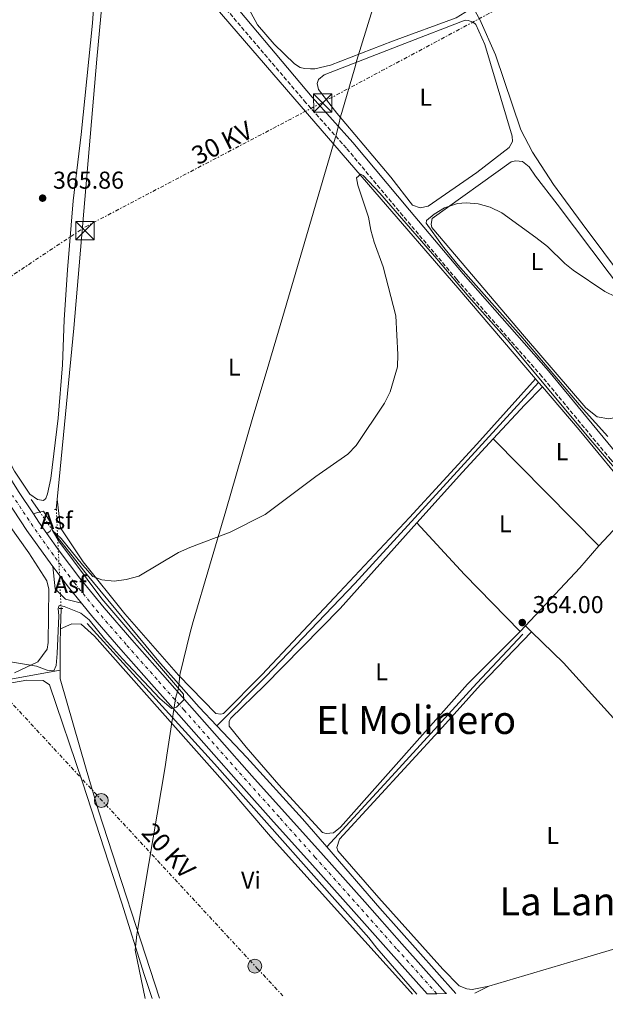
# Model space of a CAD drawing. Units: metres. Extents: x 611303 to 614765, y 4701563 to 4703929.
# Drawn here: x 612561 to 612802, y 4701580 to 4701984 of the extents above; entities that cross this region are included whole.
import ezdxf
from ezdxf.enums import TextEntityAlignment as Align

# ---------------------------------------------------------------- set-up
doc = ezdxf.new("R2010")
doc.units = ezdxf.units.M
doc.header["$MEASUREMENT"] = 0
for name, pattern in [('DGN Style 2', [1.7399219301090239, 1.043953158065414, -0.6959687720436097]), ('DGN Style 3', [2.435890702152634, 1.739921930109024, -0.6959687720436097]), ('DGN Style 4', [2.7856150101045474, 1.391937544087219, -0.6959687720436097, 0.001739921930109024, -0.6959687720436097]), ('DGN Style 5', [1.217945351076317, 0.5219765790327072, -0.6959687720436097]), ('DGN Style 7', [3.4798438602180486, 1.565929737098122, -0.6959687720436097, 0.5219765790327072, -0.6959687720436097])]:
    doc.linetypes.add(name, pattern=pattern)
for name, color, linetype, lineweight in [('Acequia de obra', 4, 'Continuous', 0), ('Acequia sin especificar', 4, 'Continuous', 0), ('Acequia sin especificar no vista', 4, 'DGN Style 5', 0), ('Asfalto', 7, 'Continuous', 0), ('Camino', 7, 'DGN Style 3', 0), ('Carretera', 9, 'Continuous', 0), ('Cota de punto acotado terreno', 7, 'Continuous', 0), ('Curva de nivel intermedia', 30, 'Continuous', 0), ('Eje de carretera', 7, 'DGN Style 4', 0), ('Embalse', 142, 'Continuous', 13), ('Etiqueta de uso rústico', 92, 'Continuous', 0), ('Invernadero', 7, 'Continuous', 0), ('Límite de municipio', 7, 'Continuous', 0), ('Línea blanca (vial)', 7, 'Continuous', 13), ('Línea de asfalto', 7, 'Continuous', 13), ('Línea de cambio de uso (parcela vista)', 92, 'Continuous', 0), ('Línea eléctrica', 6, 'DGN Style 7', 0), ('Margen derecho', 7, 'Continuous', 0), ('Pontón-alcantarilla (pasos de agua)', 1, 'DGN Style 2', 0), ('Poste tendido eléctrico', 7, 'Continuous', 0), ('Punto acotado terreno (símbolo)', 7, 'Continuous', 0), ('Tensión línea eléctrica', 7, 'Continuous', 0), ('Texto de Área (paraje) menor', 7, 'Continuous', 0), ('Torre eléctrica', 7, 'Continuous', 0)]:
    doc.layers.add(name, color=color, linetype=linetype, lineweight=lineweight)
doc.styles.add('Style-Arial', font='arial.ttf')

# ---------------------------------------------------------------- blocks, each defined once
blk = doc.blocks.new('5PATER')
at = {"layer": 'Embalse', "linetype": 'Continuous', "lineweight": 0}
h = blk.add_hatch(color=51, dxfattribs=at)
edge = h.paths.add_edge_path()
edge.add_ellipse((0, 0), major_axis=(-0.1095731443231308, -0.1110710700762829), ratio=0.9994222409660317, start_angle=0, end_angle=360)
blk = doc.blocks.new('5TME')
at = {"layer": 'Invernadero', "color": 7, "linetype": 'Continuous', "lineweight": 0}
for p, q in [((-0.375, 0.375), (0.375, -0.375)), ((0.3723, 0.3776), (-0.3716, -0.3784))]:
    blk.add_line(p, q, dxfattribs=at)
at = {"layer": 'Invernadero', "color": 7, "linetype": 'Continuous', "lineweight": 0, "flags": 128}
blk.add_lwpolyline([(-0.375, -0.375), (0.375, -0.375), (0.375, 0.375), (-0.375, 0.375), (-0.3716, -0.3784)], dxfattribs=at)
blk = doc.blocks.new('5PELE')
at = {"layer": 'Invernadero', "linetype": 'Continuous', "lineweight": 0}
h = blk.add_hatch(color=9, dxfattribs=at)
edge = h.paths.add_edge_path()
edge.add_arc((-2.000000476837158e-05, 0), 0.2850000000000001, 0, 360)
at = {"layer": 'Invernadero', "color": 252, "linetype": 'Continuous', "lineweight": 0}
blk.add_circle((-2.000000476837158e-05, 0), 0.2850000000000001, dxfattribs=at)

msp = doc.modelspace()

# ---------------------------------------------------------------- linework, layer by layer
at = {"layer": 'Acequia de obra', "color": 4, "linetype": 'Continuous', "lineweight": 0, "flags": 128}
for points, elevation in [([(612774.4199999999, 4701835.100000001), (612773.1500000004, 4701836.59)], 365.3000000000029), ([(612776.0099999999, 4701833.24), (612774.4199999999, 4701835.100000001)], 365.3000000000029), ([(612578.3499999996, 4701742.33), (612578.1600000003, 4701733.92)], 365.4700000000012)]:
    msp.add_lwpolyline(points, dxfattribs=dict(at, elevation=elevation))
at = {"layer": 'Acequia de obra', "color": 4, "linetype": 'Continuous', "lineweight": 0, "extrusion": (-0.001292692524618827, -0.01386412731084944, 0.9999030527605892), "elevation": -65612.55520363477, "flags": 128}
msp.add_lwpolyline([(612576.7506402683, 4701329.391620777), (612576.3505630331, 4701325.101208419)], dxfattribs=at)
at = {"layer": 'Acequia de obra', "color": 4, "linetype": 'Continuous', "lineweight": 0, "extrusion": (0.7400740703936625, -0.01723966228771473, 0.6723043688502714), "elevation": 372542.614435651, "flags": 128}
msp.add_lwpolyline([(4714724.615787511, -337842.8449333121), (4714718.604157116, -337842.844933312), (4714707.727340726, -337843.2366797084)], dxfattribs=at)
at = {"layer": 'Acequia de obra', "color": 4, "linetype": 'Continuous', "lineweight": 0}
for points in [[(612598.7199999997, 4702032.279999999, 366.3999999999942), (612597.5999999996, 4702021.619999999, 366.4900000000052), (612595.7599999999, 4701997.390000001, 366.3099999999977), (612592.9900000002, 4701967.810000001, 366.3999999999942), (612583.6399999997, 4701857.390000001, 366.0200000000041), (612577.5300000003, 4701795.32, 365.6499999999942), (612576.79, 4701787.199999999, 365.5299999999988)], [(612773.1500000004, 4701836.59, 365.3000000000029), (612741.3099999996, 4701873.960000001, 365.3600000000006), (612707.1799999997, 4701913.41, 365.4600000000065), (612679.54, 4701945.41, 366.1199999999953), (612621.7599999999, 4702012.4, 366.3099999999977), (612617.8300000001, 4702016.52, 366.3999999999942), (612598.7199999997, 4702032.279999999, 366.3999999999942)], [(612815.7699999996, 4701785.880000001, 364.9900000000052), (612813.3399999999, 4701788.52, 364.9900000000052), (612791.04, 4701815.600000001, 365.2700000000041), (612776.0099999999, 4701833.24, 365.3000000000029)], [(612578.0300000003, 4701717.029999999, 365.179999999993), (612578.0300000003, 4701713.41, 365.0899999999965), (612588.5999999996, 4701676.289999999, 364.8999999999942), (612593.6699999999, 4701659.230000001, 364.8099999999977), (612618.8200000003, 4701582.289999999, 364.3699999999953)]]:
    msp.add_polyline3d(points, dxfattribs=at)
at = {"layer": 'Acequia sin especificar', "color": 4, "linetype": 'Continuous', "lineweight": 0, "extrusion": (0.006422627625534117, -0.009279150394448541, 0.9999363215837002), "elevation": -39329.2485723678, "flags": 128}
msp.add_lwpolyline([(612551.1296872871, 4701624.543468852), (612554.6600640762, 4701619.443249276)], dxfattribs=at)
at = {"layer": 'Acequia sin especificar', "color": 4, "linetype": 'Continuous', "lineweight": 0, "elevation": 363.8600000000006, "flags": 128}
msp.add_lwpolyline([(612687.4199999999, 4701644.41), (612714.1900000004, 4701673.449999999), (612749.0599999996, 4701711.699999999), (612767.9199999999, 4701731.779999999)], dxfattribs=at)
at = {"layer": 'Acequia sin especificar', "color": 4, "linetype": 'Continuous', "lineweight": 0, "extrusion": (-0.03025091148481782, -0.03381152228942289, 0.9989703015179228), "elevation": -177140.6223420266, "flags": 128}
msp.add_lwpolyline([(-2678335.740755371, 3908450.463395085), (-2678302.77295188, 3908446.275503852), (-2678256.113131479, 3908440.985535979)], dxfattribs=at)
at = {"layer": 'Acequia sin especificar', "color": 4, "linetype": 'Continuous', "lineweight": 0}
for points in [[(612774.4199999999, 4701835.100000001, 365.3000000000029), (612698.9000000004, 4701752.5, 364.320000000007), (612662.4600000001, 4701714.33, 363.9400000000023), (612642.2699999996, 4701694.17, 364.2799999999988)], [(612574.3799999999, 4701775.100000001, 364.9199999999983), (612575.5499999998, 4701773.41, 364.8899999999995), (612576.9347999999, 4701771.6305, 364.8899999999995), (612588.3200000003, 4701757, 364.8899999999995), (612619.2300000006, 4701719.76, 364.4199999999983), (612635.0599999996, 4701701.77, 364.4199999999983), (612642.2699999996, 4701694.17, 364.2799999999988)], [(612589.1200000001, 4701736.15, 364.5200000000041), (612641.3899999997, 4701678.470000001, 364.2400000000052), (612704.6500000004, 4701607.039999999, 363.5800000000018), (612708, 4701602.859999999, 363.6699999999983), (612724.4699999997, 4701584, 363.4600000000065)], [(612449.6799999997, 4701697.34, 364.9799999999959), (612470.0499999998, 4701701.09, 365), (612536.4299999997, 4701709.480000001, 364.9799999999959), (612578.0300000003, 4701717.029999999, 365.179999999993)], [(612642.2699999996, 4701694.17, 364.2799999999988), (612654.5899999999, 4701681.199999999, 364.0500000000029), (612677.4400000004, 4701655.91, 363.9499999999971), (612687.4199999999, 4701644.41, 363.8600000000006)]]:
    msp.add_polyline3d(points, dxfattribs=at)
at = {"layer": 'Acequia sin especificar no vista', "color": 4, "linetype": 'DGN Style 5', "lineweight": 0, "extrusion": (0.00612327945176757, -0.008874879712188982, 0.9999418692898352), "elevation": -37611.82554559081, "flags": 128}
msp.add_lwpolyline([(612555.9198296044, 4701633.331743337), (612560.6602918516, 4701626.461472767)], dxfattribs=at)
at = {"layer": 'Acequia sin especificar no vista', "color": 4, "linetype": 'DGN Style 5', "lineweight": 0, "elevation": 365.4700000000012, "flags": 128}
msp.add_lwpolyline([(612576.3899999997, 4701782.91), (612576.9347999999, 4701771.6305), (612578.3499999996, 4701742.33)], dxfattribs=at)
at = {"layer": 'Camino', "color": 7, "linetype": 'DGN Style 3', "lineweight": 0}
msp.add_polyline3d([(612976.0100000014, 4701588.080000001, 364.320000000007), (612972.6400000006, 4701609.600000001, 364.570000000007), (612972.149999999, 4701612.710000004, 364.6100000000005), (612967.73, 4701640.949999999, 364.9400000000023), (612963.6599999998, 4701673.230000001, 365.0200000000042), (612962.0500000003, 4701674.45, 365.0200000000042), (612960.2499999988, 4701675.100000001, 364.9199999999983), (612945.1599999992, 4701672.760000001, 364.8300000000018), (612940.1799999991, 4701672.330000003, 364.8300000000018), (612933.1600000006, 4701672.939999999, 364.8300000000018), (612929.039999999, 4701674.460000002, 364.8300000000018), (612924.8099999977, 4701677.140000002, 364.9100000000036), (612920.0399999979, 4701681.320000002, 364.9299999999931), (612913.2499999997, 4701688.020000001, 364.8899999999994), (612874.7399999974, 4701728.7, 364.8500000000058), (612829.3200000008, 4701775.560000001, 365.0200000000042), (612812.8099999973, 4701793.279999999, 365.0200000000042), (612804.07, 4701803.4, 365.0200000000042), (612775.7500000002, 4701837.600000001, 365.300000000003), (612740.8099999977, 4701877.380000004, 365.3899999999995), (612718.6700000004, 4701903.550000002, 365.300000000003), (612695.5000000006, 4701931.290000001, 365.8600000000007), (612678.8500000007, 4701949.940000001, 366.3300000000019), (612639.239999999, 4701996.420000002, 366.429999999993)], dxfattribs=at)
at = {"layer": 'Carretera', "color": 9, "linetype": 'Continuous', "lineweight": 0}
msp.add_polyline3d([(612560.9200000007, 4701790.270000001, 366.1699999999983), (612566.949999999, 4701781.189999999, 366.1000000000058), (612569.2399999979, 4701777.730000001, 366.070000000007), (612572.5199999991, 4701773.140000001, 366.0299999999988), (612577.5799999974, 4701766.029999999, 365.9799999999959), (612586.1000000023, 4701754.76, 365.9799999999959), (612595.9699999985, 4701742.560000001, 365.6999999999971), (612607.3399999988, 4701729.470000001, 365.5099999999948), (612620.0100000022, 4701715.15, 365.2200000000012), (612631.120000001, 4701702.579999999, 364.9400000000023), (612643.4500000004, 4701688.619999998, 364.8500000000058), (612656.7100000017, 4701673.640000001, 364.75), (612670.0700000013, 4701658.710000002, 364.6600000000035), (612684.9499999988, 4701642.100000001, 364.6600000000035), (612703, 4701621.920000001, 364.3800000000047), (612718.2899999988, 4701604.640000001, 364.2799999999988), (612736.0699999996, 4701584.720000001, 364.1000000000058), (612736.539999999, 4701584.2, 364.0899999999965), (612732.6000000006, 4701584.130000001, 364.1100000000006), (612728.6499999987, 4701584.07, 364.1300000000047), (612713.8299999973, 4701600.680000001, 364.2799999999988), (612698.5399999986, 4701617.949999999, 364.3800000000047), (612680.5000000007, 4701638.119999999, 364.6600000000035), (612665.6200000012, 4701654.720000001, 364.6600000000035), (612652.2500000002, 4701669.670000001, 364.75), (612638.98, 4701684.67, 364.8500000000058), (612626.6399999995, 4701698.619999999, 364.9400000000023), (612615.5300000008, 4701711.199999998, 365.2200000000012), (612602.8500000006, 4701725.53, 365.5099999999948), (612591.3900000007, 4701738.730000001, 365.6999999999971), (612586.7600000016, 4701744.46, 365.8300000000018), (612581.3999999996, 4701751.080000001, 365.9799999999959), (612574.9800000001, 4701759.57, 365.9799999999959), (612572.7699999994, 4701762.5, 365.9799999999959), (612564.3200000006, 4701774.349999999, 366.070000000007), (612555.9099999995, 4701787.020000001, 366.1699999999983)], dxfattribs=at)
at = {"layer": 'Curva de nivel intermedia', "color": 30, "linetype": 'Continuous', "lineweight": 0, "elevation": 365.0000000000001, "flags": 128}
for points in [[(612550.8100000005, 4701721.439999999), (612568.2500000016, 4701718.66), (612572.6200000015, 4701716.999999999), (612575.4199999999, 4701716.710000001), (612576.39, 4701718.850000001), (612576.8000000013, 4701723.83), (612577.3900000014, 4701739.3), (612577.1400000011, 4701742.279999999), (612577.5999999992, 4701743.59), (612579.5900000008, 4701743.140000001), (612586.4800000018, 4701740.369999998), (612589.9000000017, 4701737.640000002), (612596.2100000016, 4701729.869999999), (612603.5099999994, 4701721.590000001), (612618.9400000012, 4701705.37), (612623.6300000006, 4701701.259999999), (612625.7000000003, 4701701.730000001), (612628.7800000004, 4701704.869999999), (612628.5900000005, 4701707.08), (612595.0500000014, 4701746.300000001), (612577.3900000014, 4701769.939999999), (612574.7900000018, 4701774.380000001), (612578.4300000007, 4701771.02), (612587.11, 4701760.239999999), (612591.320000001, 4701755.489999999), (612595.1100000018, 4701754.01), (612600.0899999996, 4701753.560000001), (612605.1299999999, 4701754.230000001), (612610.2400000019, 4701755.599999999), (612626.6200000012, 4701765.259999999), (612631.1600000008, 4701767.349999999), (612647.7900000006, 4701773.699999999), (612662.1500000017, 4701780.91), (612682.9000000008, 4701796.449999999), (612696.0800000017, 4701805.59), (612699.4600000012, 4701809.279999998), (612711.0700000008, 4701826.65), (612713.4199999999, 4701831.289999999), (612716.5400000003, 4701841.45), (612716.6699999999, 4701846.609999998), (612715.8099999994, 4701862.51), (612710.5900000003, 4701882.609999998), (612706.8999999999, 4701892.710000002), (612705.5600000012, 4701897.600000001), (612704.6, 4701902.929999999), (612700.1299999997, 4701916.060000001), (612699.7000000004, 4701919.04), (612701.3600000012, 4701920.66), (612702.3800000005, 4701920.05), (612709.2300000013, 4701912.759999999), (612732.6100000013, 4701885.829999999), (612745.7000000004, 4701870.21), (612761.4699999997, 4701852.599999999), (612795.8800000004, 4701811.34), (612808.7599999994, 4701796.310000001)], [(612802.8699999996, 4701812.849999999), (612792.7000000018, 4701824.17), (612767.050000001, 4701854.3), (612741.2100000001, 4701883.439999999), (612734.9000000001, 4701891.189999999), (612728.2999999997, 4701900.439999999), (612728.4300000014, 4701901.640000001), (612731.5600000008, 4701904.199999998), (612735.8000000009, 4701906.82), (612741.1100000016, 4701908.560000001), (612744.6800000012, 4701908.859999998), (612749.6000000008, 4701908.42), (612754.5000000005, 4701907.01), (612759.2700000004, 4701904.739999999), (612773.3200000006, 4701894.640000001), (612778.01, 4701890.840000001), (612785.2400000008, 4701883.909999999), (612788.5800000002, 4701881.150000001), (612801.6000000001, 4701872.460000001), (612806.0599999994, 4701870.199999998)]]:
    msp.add_lwpolyline(points, dxfattribs=at)
at = {"layer": 'Eje de carretera', "color": 7, "linetype": 'DGN Style 4', "lineweight": 0}
msp.add_polyline3d([(612732.6000000001, 4701584.130000001, 364.1100000000007), (612716.0599999975, 4701602.660000001, 364.2799999999989), (612700.7699999989, 4701619.940000001, 364.3800000000046), (612682.730000001, 4701640.109999999, 364.6600000000034), (612667.8400000002, 4701656.720000001, 364.6600000000034), (612654.4800000006, 4701671.660000001, 364.7499999999999), (612641.2199999992, 4701686.65, 364.8500000000058), (612628.8799999988, 4701700.600000001, 364.9400000000023), (612617.7699999999, 4701713.170000001, 365.2200000000011), (612605.100000001, 4701727.5, 365.5099999999949), (612593.6799999991, 4701740.650000002, 365.6999999999972), (612583.7500000005, 4701752.920000001, 365.979999999996), (612575.1700000018, 4701764.26, 365.979999999996), (612566.780000001, 4701776.040000002, 366.070000000007), (612558.4100000003, 4701788.65, 366.1699999999984)], dxfattribs=at)
at = {"layer": 'Límite de municipio', "color": 7, "linetype": 'Continuous', "lineweight": 0}
msp.add_polyline3d([(612612.8500000016, 4701582.189999999, 363.82), (612608.6999999993, 4701602.100000001, 363.8400000000001), (612609.4299999997, 4701608.460000001, 363.85), (612621.0199999996, 4701677.279999999, 364.42), (612621.7699999996, 4701682.100000001, 364.46), (612625.2100000009, 4701704.380000001, 365.0300000000001), (612625.4499999993, 4701705.9, 365.05), (612626.5700000003, 4701709.59, 364.99), (612627.0500000007, 4701714.800000001, 364.4700000000001), (612627.2399999984, 4701715.57, 364.4700000000001), (612631.4100000003, 4701732.430000001, 364.6), (612632.5300000012, 4701736.939999999, 364.63), (612646.0199999996, 4701782.380000001, 365.0300000000001), (612657.129999999, 4701820.82, 365.1), (612662.5300000012, 4701839.060000001, 365.17), (612669.370000001, 4701862.180000001, 365.1500000000001), (612690.8399999999, 4701935.32, 365.9100000000001), (612691.2300000006, 4701936.630000001, 365.99), (612692.2199999989, 4701940.58, 366), (612693.2199999989, 4701944.65, 365.74), (612693.5799999982, 4701945.9, 365.74), (612698.9600000009, 4701964.25, 365.77), (612699.8299999982, 4701967.430000001, 365.8), (612722.120000001, 4702039.67, 366.76)], dxfattribs=at)
at = {"layer": 'Línea blanca (vial)', "color": 7, "linetype": 'Continuous', "lineweight": 13, "extrusion": (0.0008355934256019034, -0.008117194292274112, 0.9999667059159763), "elevation": -37287.32671179292, "flags": 128}
msp.add_lwpolyline([(612566.4302129014, 4701633.416669384), (612568.7202371694, 4701629.956555394), (612572.0002694502, 4701625.36640417)], dxfattribs=at)
at = {"layer": 'Línea blanca (vial)', "color": 7, "linetype": 'Continuous', "lineweight": 13, "extrusion": (0.3741511147520892, 0.2829269913675121, 0.8831552869600549), "elevation": 1559773.518081667, "flags": 128}
msp.add_lwpolyline([(3380771.066889034, -2935861.859782758), (3380760.422806172, -2935861.859782758), (3380751.909625545, -2935862.179557133)], dxfattribs=at)
at = {"layer": 'Línea blanca (vial)', "color": 7, "linetype": 'Continuous', "lineweight": 13}
for points in [[(612566.9499999986, 4701781.189999999, 366.1000000000059), (612560.9200000003, 4701790.270000001, 366.1699999999984), (612552.6499999979, 4701803.310000001, 366.1699999999984), (612544.4899999973, 4701817.460000002, 366.2599999999949), (612537.1600000004, 4701830.83, 366.5399999999937), (612528.7499999994, 4701847.400000002, 366.6399999999994), (612520.62, 4701864.330000001, 367.0099999999949), (612512.0700000004, 4701881.870000001, 367.6699999999983), (612504.8199999996, 4701896.820000002, 368.3300000000019), (612494.199999998, 4701918.720000003, 369.8399999999965), (612488.7799999998, 4701929.570000002, 370.5899999999965), (612484.1599999998, 4701938.550000001, 371.1499999999942), (612479.8999999972, 4701946.109999999, 371.7200000000013), (612475.7600000021, 4701952.86, 372.0899999999966), (612471.379999999, 4701959.080000001, 372.5599999999978), (612466.3500000021, 4701965.12, 373.0299999999988), (612463.6400000007, 4701968.260000001, 373.2400000000052), (612461.3899999999, 4701970.869999999, 373.4100000000035), (612455.6900000002, 4701976.66, 374.070000000007), (612449.1400000011, 4701982.800000001, 374.3500000000059), (612439.8599999985, 4701990.550000002, 375.1000000000059), (612433.3899999998, 4701995.59, 375.2899999999938), (612429.6599999993, 4701998.340000002, 375.3899999999995)], [(612436.11, 4701985.9, 375.1000000000059), (612445.1799999982, 4701978.320000002, 374.3500000000059), (612451.5199999993, 4701972.390000002, 374.070000000007), (612456.989999999, 4701966.83, 373.4100000000035), (612461.7899999978, 4701961.250000001, 373.0299999999988), (612463.7899999983, 4701958.850000001, 372.8399999999966), (612466.6400000004, 4701955.439999999, 372.5599999999978), (612470.760000002, 4701949.580000001, 372.0899999999966), (612474.7600000007, 4701943.080000001, 371.7200000000013), (612478.899999998, 4701935.720000001, 371.1499999999942), (612483.4600000001, 4701926.869999999, 370.5899999999965), (612488.8500000014, 4701916.060000001, 369.8399999999965), (612499.4499999983, 4701894.220000003, 368.3300000000019), (612506.6999999993, 4701879.26, 367.6699999999983), (612515.2399999977, 4701861.730000001, 367.0099999999949), (612523.3899999994, 4701844.76, 366.6399999999994), (612531.8699999996, 4701828.040000001, 366.5399999999937), (612539.2899999982, 4701814.529999999, 366.2599999999949), (612547.5300000015, 4701800.220000002, 366.1699999999984), (612555.909999999, 4701787.020000001, 366.1699999999984), (612564.3200000002, 4701774.350000001, 366.070000000007), (612572.769999999, 4701762.500000001, 365.979999999996), (612574.9799999995, 4701759.57, 365.979999999996)], [(612572.5199999987, 4701773.140000001, 366.0299999999989), (612577.5799999969, 4701766.03, 365.979999999996), (612586.1000000018, 4701754.760000001, 365.979999999996), (612595.9699999979, 4701742.560000001, 365.6999999999972), (612607.3399999985, 4701729.470000002, 365.5099999999949), (612620.0100000018, 4701715.15, 365.2200000000011), (612631.1200000006, 4701702.58, 364.9400000000023), (612643.4500000001, 4701688.619999999, 364.8500000000058), (612656.7100000012, 4701673.640000002, 364.7499999999999), (612670.0700000009, 4701658.710000004, 364.6600000000034), (612684.9499999983, 4701642.100000001, 364.6600000000034), (612702.9999999995, 4701621.920000002, 364.3800000000046), (612718.2899999982, 4701604.640000002, 364.2799999999989), (612736.0699999991, 4701584.720000002, 364.1000000000058), (612736.5399999984, 4701584.2, 364.0899999999966)], [(612586.7600000012, 4701744.460000001, 365.8300000000018), (612591.3900000004, 4701738.730000002, 365.6999999999972), (612602.8500000001, 4701725.530000002, 365.5099999999949), (612615.5300000003, 4701711.199999999, 365.2200000000011), (612626.6399999991, 4701698.619999999, 364.9400000000023), (612638.9799999995, 4701684.67, 364.8500000000058), (612652.2499999999, 4701669.670000002, 364.7499999999999), (612665.6200000006, 4701654.720000001, 364.6600000000034), (612680.5000000002, 4701638.12, 364.6600000000034), (612698.5399999982, 4701617.949999999, 364.3800000000046), (612713.8299999969, 4701600.680000001, 364.2799999999989), (612728.6499999983, 4701584.070000002, 364.1300000000047)]]:
    msp.add_polyline3d(points, dxfattribs=at)
at = {"layer": 'Línea de asfalto', "color": 7, "linetype": 'Continuous', "lineweight": 13, "extrusion": (0.4823948876272665, 0.1675383444552914, 0.8597825745665336), "elevation": 1083542.567973606, "flags": 128}
msp.add_lwpolyline([(4240562.324678032, -1823611.508541489), (4240562.324678032, -1823609.452380016)], dxfattribs=at)
at = {"layer": 'Línea de asfalto', "color": 7, "linetype": 'Continuous', "lineweight": 13, "extrusion": (0.002982281295703084, -0.004640794871222599, 0.999984784394861), "elevation": -19628.10324492714, "flags": 128}
msp.add_lwpolyline([(612567.2471377285, 4701741.780924125), (612571.1672395887, 4701735.680858439)], dxfattribs=at)
at = {"layer": 'Línea de asfalto', "color": 7, "linetype": 'Continuous', "lineweight": 13, "extrusion": (0.4327068831827221, 0.3220144245096226, 0.8420638121033529), "elevation": 1779411.338321631, "flags": 128}
msp.add_lwpolyline([(3406206.221277383, -2777297.420251817), (3406206.221277383, -2777295.510644528)], dxfattribs=at)
at = {"layer": 'Línea de asfalto', "color": 7, "linetype": 'Continuous', "lineweight": 13}
msp.add_polyline3d([(612586.7600000012, 4701744.460000001, 365.8300000000018), (612580.1700000019, 4701746.100000001, 365.0000000000001), (612575.9299999995, 4701750.340000002, 365.0000000000001), (612574.9799999995, 4701759.57, 365.979999999996)], dxfattribs=at)
at = {"layer": 'Línea de cambio de uso (parcela vista)', "color": 92, "linetype": 'Continuous', "lineweight": 0, "extrusion": (-0.2254618667421853, 0.1994060342113297, 0.953626855832636), "elevation": 799764.3229230153, "flags": 128}
msp.add_lwpolyline([(-3927908.027182586, -2532670.79877616), (-3927927.042719771, -2532670.333646584), (-3927937.320619696, -2532669.702399301)], dxfattribs=at)
at = {"layer": 'Línea de cambio de uso (parcela vista)', "color": 92, "linetype": 'Continuous', "lineweight": 0, "extrusion": (-0.1745089883169023, 0.151651557002279, 0.9729071992001065), "elevation": 606460.4522049626, "flags": 128}
msp.add_lwpolyline([(-3950860.353495073, -2550500.042434834), (-3950888.408286372, -2550499.609901364), (-3950907.030783868, -2550499.004354507)], dxfattribs=at)
at = {"layer": 'Línea de cambio de uso (parcela vista)', "color": 92, "linetype": 'Continuous', "lineweight": 0, "extrusion": (-0.002618131194605763, 0.002654393399558106, 0.9999930497682112), "elevation": 11240.80105100741, "flags": 128}
msp.add_lwpolyline([(612797.9949602856, 4701754.796343188), (612754.6745065863, 4701798.716497914)], dxfattribs=at)
at = {"layer": 'Línea de cambio de uso (parcela vista)', "color": 92, "linetype": 'Continuous', "lineweight": 0, "extrusion": (-0.01068119981421427, -0.01144365639768223, 0.9998774698425708), "elevation": -59986.51296253096, "flags": 128}
msp.add_lwpolyline([(612768.0701715259, 4701389.455604577), (612783.7631218468, 4701406.266705383)], dxfattribs=at)
at = {"layer": 'Línea de cambio de uso (parcela vista)', "color": 92, "linetype": 'Continuous', "lineweight": 0, "extrusion": (0.1409038104502267, 0.1257683627887533, 0.9820022582061833), "elevation": 678027.8786453551, "flags": 128}
msp.add_lwpolyline([(3099634.429956336, -3523396.030974131), (3099667.068237097, -3523394.548466456), (3099695.902652789, -3523394.071946132)], dxfattribs=at)
at = {"layer": 'Línea de cambio de uso (parcela vista)', "color": 92, "linetype": 'Continuous', "lineweight": 0, "extrusion": (0.3020362763686267, -0.286926695455111, 0.9090913921012477), "elevation": -1163643.949992504, "flags": 128}
msp.add_lwpolyline([(3830837.40702552, 2540160.821871119), (3830870.006265209, 2540161.037907377), (3830882.032564073, 2540161.710020179)], dxfattribs=at)
at = {"layer": 'Línea de cambio de uso (parcela vista)', "color": 92, "linetype": 'Continuous', "lineweight": 0, "elevation": 364.0099999999948, "flags": 128}
msp.add_lwpolyline([(612766.8099999996, 4701732.84), (612768.9900000002, 4701735.16)], dxfattribs=at)
at = {"layer": 'Línea de cambio de uso (parcela vista)', "color": 92, "linetype": 'Continuous', "lineweight": 0, "extrusion": (0.004130923626321868, -0.004030981926460097, 0.9999833431886265), "elevation": -16057.3036179395, "flags": 128}
msp.add_lwpolyline([(612764.7379370631, 4701706.212032396), (612762.2578756049, 4701708.632052057)], dxfattribs=at)
at = {"layer": 'Línea de cambio de uso (parcela vista)', "color": 92, "linetype": 'Continuous', "lineweight": 0, "extrusion": (-0.01242104037570832, -0.006253499562728212, 0.9999033010742608), "elevation": -36648.91076939576, "flags": 128}
msp.add_lwpolyline([(612705.4127620667, 4701447.124950543), (612711.1934340721, 4701450.035007442)], dxfattribs=at)
at = {"layer": 'Línea de cambio de uso (parcela vista)', "color": 92, "linetype": 'Continuous', "lineweight": 0}
for points in [[(612464.0800000001, 4701989.350000001, 366.1999999999971), (612474.9100000003, 4701976.15, 366.2899999999936), (612484.2000000002, 4701962.359999999, 366.1999999999971), (612494.3499999996, 4701942.119999999, 366.0099999999948), (612498.4800000006, 4701929.32, 366.0099999999948), (612504.0700000003, 4701914.84, 366.0099999999948), (612514.2100000001, 4701888.949999999, 365.75), (612527.4600000001, 4701860.800000001, 365.6600000000035), (612541.7400000002, 4701832.180000001, 365.2799999999988), (612559.2400000002, 4701798.710000001, 365.3800000000047), (612565.5700000003, 4701789.230000001, 365.2799999999988), (612568.6399999997, 4701787.060000001, 365.1900000000023), (612571.0599999996, 4701786.619999999, 365.2799999999988), (612572.1100000005, 4701787.41, 365.3800000000047), (612572.7999999998, 4701789.350000001, 365.3800000000047), (612574.0800000001, 4701795.689999999, 365.3800000000047), (612577.1200000001, 4701820.460000001, 365.2799999999988), (612578.9600000001, 4701842.369999999, 365.2799999999988), (612579.5999999996, 4701860.74, 365.4700000000012), (612580.9299999997, 4701881.289999999, 365.4700000000012), (612583.3300000001, 4701909.67, 365.4700000000012), (612586.5700000003, 4701936.9, 365.4700000000012), (612591.2199999997, 4701982.57, 365.3800000000047), (612593.9100000003, 4702019.480000001, 366.2200000000012)], [(612746.0499999998, 4701991.65, 366.1999999999971), (612746.2800000003, 4701989.970000001, 366.1999999999971), (612745.9199999999, 4701988.08, 366.1100000000006), (612740.54, 4701984.76, 365.9199999999983), (612714.4400000004, 4701975.25, 365.9199999999983), (612688.9800000006, 4701965.310000001, 365.9199999999983), (612682.54, 4701963.9, 365.8300000000018), (612680.7599999999, 4701963.82, 365.8300000000018), (612678.2999999998, 4701963.92, 365.8300000000018), (612676.5599999996, 4701964.369999999, 365.8300000000018), (612674.1200000001, 4701965.92, 365.8300000000018), (612665.79, 4701973.92, 366.0200000000041), (612659.0099999999, 4701981.9, 366.0200000000041), (612654.5199999996, 4701990.210000001, 366.0200000000041), (612651.0499999998, 4701999.01, 366.0200000000041), (612649.0800000001, 4702007.02, 366.3000000000029), (612648.7999999998, 4702017.279999999, 366.3899999999995), (612650, 4702022.67, 366.3899999999995)], [(612746.0499999998, 4701991.65, 366.1999999999971), (612750.3300000001, 4701984.060000001, 365.9199999999983), (612756.7000000002, 4701969.57, 366.0200000000041), (612767.0700000003, 4701938.77, 365.9199999999983), (612771.9000000004, 4701929.600000001, 365.8300000000018), (612780.4699999997, 4701916.4, 365.6399999999995), (612792.3099999996, 4701900.32, 365.3600000000006), (612819.3899999997, 4701864.119999999, 365.0800000000018), (612831.5, 4701849.59, 364.9799999999959), (612833.1500000004, 4701849.180000001, 364.9799999999959), (612878.4600000001, 4701872.810000001, 365.4499999999971), (612909.2100000001, 4701889.199999999, 365.4499999999971), (612913.4900000002, 4701892.4, 365.4499999999971), (612916.5999999996, 4701896.75, 365.4499999999971), (612918.2199999997, 4701900.640000001, 365.4499999999971)], [(612725.7599999999, 4701906.75, 365.7299999999959), (612722.7000000002, 4701907.91, 365.7299999999959), (612713.7300000006, 4701919.359999999, 365.7299999999959), (612691.54, 4701945.58, 365.7299999999959), (612684.0999999996, 4701955.33, 365.7299999999959), (612683.4699999997, 4701957.869999999, 365.7299999999959), (612683.9800000006, 4701959.42, 365.7299999999959), (612686.2999999998, 4701961.439999999, 365.7299999999959), (612719.4500000002, 4701974.24, 365.8300000000018), (612744.2199999997, 4701983.789999999, 365.7299999999959), (612745.4800000006, 4701983.710000001, 365.7299999999959), (612747.5599999996, 4701982.980000001, 365.7299999999959), (612748.5899999999, 4701982.08, 365.7299999999959), (612752.3899999997, 4701973.859999999, 365.7299999999959), (612763.5999999996, 4701936.180000001, 365.7299999999959), (612763.6399999997, 4701934.01, 365.7299999999959), (612762.3300000001, 4701931.529999999, 365.7299999999959), (612749.0199999996, 4701921.230000001, 365.7299999999959), (612729.1200000001, 4701907.439999999, 365.7299999999959), (612725.7599999999, 4701906.75, 365.7299999999959)], [(612803.29, 4701820.199999999, 364.8899999999995), (612798.4100000003, 4701820.930000001, 364.8899999999995), (612793.8700000001, 4701824.710000001, 364.8899999999995), (612768.5899999999, 4701853.949999999, 364.8899999999995), (612730.5599999996, 4701898.730000001, 364.8899999999995), (612730.2999999998, 4701900.07, 364.8899999999995), (612730.6900000004, 4701902.390000001, 364.9799999999959), (612763.0999999996, 4701925.609999999, 365.0800000000018), (612765.0199999996, 4701926.07, 365.0800000000018), (612767.8700000001, 4701925.779999999, 365.1699999999983), (612770.5599999996, 4701923.609999999, 365.1699999999983), (612773.1799999997, 4701919.710000001, 365.1699999999983), (612782.0499999998, 4701908.350000001, 365.4499999999971), (612817.6600000003, 4701861.119999999, 364.9799999999959), (612830.7699999996, 4701844.58, 364.8899999999995), (612831.3799999999, 4701842.99, 364.8899999999995), (612822.3200000003, 4701834.689999999, 364.8899999999995), (612806.0300000003, 4701820.77, 364.8899999999995), (612803.29, 4701820.199999999, 364.8899999999995)], [(612773.1500000004, 4701836.59, 364.9499999999971), (612749.0899999999, 4701809.77, 364.7599999999948), (612721.3700000001, 4701779.699999999, 364.570000000007), (612690.6699999999, 4701746.789999999, 364.2899999999936), (612660.7699999996, 4701715.09, 363.9100000000035), (612645, 4701699.25, 364.3800000000047), (612643.8899999997, 4701698.890000001, 364.3800000000047), (612641.8700000001, 4701699.15, 364.3800000000047), (612626.5599999996, 4701714.930000001, 364.4799999999959), (612604.4800000006, 4701740.130000001, 364.570000000007), (612587.3499999996, 4701761.42, 365.0399999999936), (612578.04, 4701775.480000001, 365.5099999999948), (612576.79, 4701787.199999999, 365.4199999999983)], [(612724.4400000004, 4701777.42, 364.3800000000047), (612692.9100000003, 4701742.27, 364.2899999999936), (612661.7999999998, 4701710.699999999, 364.1999999999971), (612648.0999999996, 4701697.310000001, 364.1999999999971), (612647.4000000004, 4701696.039999999, 364.1000000000058), (612647.3399999999, 4701694.02, 364.1000000000058), (612654.29, 4701685.41, 364.1000000000058), (612667.7599999999, 4701669.939999999, 364.1000000000058), (612685.7400000002, 4701650.350000001, 364.1000000000058), (612687.2400000002, 4701649.9, 364.1000000000058), (612690.1699999999, 4701650.189999999, 364.1000000000058), (612693.0700000003, 4701652.5, 364.1000000000058), (612745.2000000002, 4701711.189999999, 364.1000000000058), (612766.8099999996, 4701732.84, 364.0099999999948)], [(612556.9800000006, 4701776.470000001, 365.1600000000035), (612565.1200000001, 4701765.189999999, 365.1600000000035), (612572.5499999998, 4701753.699999999, 365.1600000000035), (612573.3799999999, 4701750.25, 365.2599999999948), (612573.04, 4701728.359999999, 365.3500000000058), (612572.6500000004, 4701725.66, 365.2599999999948), (612568.8399999999, 4701720.439999999, 364.9700000000012), (612559.2400000002, 4701715.84, 364.5)], [(612578.1600000003, 4701733.92, 364.9199999999983), (612582.75, 4701735.970000001, 364.820000000007), (612586.5599999996, 4701735.850000001, 364.6399999999995), (612592.1299999999, 4701730.980000001, 364.6399999999995), (612645.6600000003, 4701670.42, 364.5399999999936), (612664.2999999998, 4701648.77, 364.070000000007), (612721.8799999999, 4701584.960000001, 363.6999999999971), (612722.6500000004, 4701583.970000001, 363.6900000000023)], [(612753.9500000002, 4701587.289999999, 363.5399999999936), (612747.0800000001, 4701585.869999999, 363.5399999999936), (612744.9100000003, 4701586.17, 363.5399999999936), (612741.7999999998, 4701587.41, 363.5399999999936), (612735.0300000003, 4701594.279999999, 363.4400000000023), (612708.79, 4701623.51, 363.9100000000035), (612692.0199999996, 4701642.779999999, 363.9100000000035), (612691.5700000003, 4701644.130000001, 363.9100000000035), (612692.7100000001, 4701647.66, 363.9100000000035), (612734.9900000002, 4701693.600000001, 363.820000000007), (612750.54, 4701711.02, 363.9100000000035), (612771.4699999997, 4701732.74, 363.9900000000052)], [(612832.2400000002, 4701669.859999999, 363.8399999999965), (612827.0700000003, 4701675.210000001, 363.820000000007), (612805.1500000004, 4701697.24, 363.7299999999959), (612784.6100000005, 4701720.01, 363.9100000000035), (612771.4699999997, 4701732.74, 363.9900000000052)], [(612466.4100000003, 4701579.82, 364.1300000000047), (612462.2999999998, 4701634.16, 364.2200000000012), (612458.6200000001, 4701674.180000001, 364.4100000000035), (612457.3499999996, 4701693, 364.5), (612459.0099999999, 4701695.189999999, 364.5), (612466.3899999997, 4701698.039999999, 364.6900000000023), (612467.9900000002, 4701698.390000001, 364.6900000000023), (612480.3899999997, 4701700.699999999, 364.6900000000023), (612502.8799999999, 4701703.310000001, 364.5), (612535.1299999999, 4701707.869999999, 364.1300000000047), (612564.29, 4701712.949999999, 364.320000000007), (612570.9900000002, 4701712.779999999, 364.320000000007), (612573.5800000001, 4701710.9, 364.0299999999988), (612587.1399999997, 4701670.99, 364.1300000000047), (612603.3300000001, 4701621.350000001, 363.8399999999965), (612612.4600000001, 4701592.02, 363.8399999999965), (612615.7699999996, 4701582.24, 363.820000000007)], [(612753.9500000002, 4701587.289999999, 363.5399999999936), (612794.5999999996, 4701599.369999999, 363.4400000000023), (612840.7699999996, 4701612.939999999, 364.0099999999948), (612868.4800000006, 4701620.65, 363.9100000000035), (612870.9000000004, 4701620.99, 363.9100000000035)]]:
    msp.add_polyline3d(points, dxfattribs=at)
at = {"layer": 'Línea eléctrica', "color": 6, "linetype": 'DGN Style 7', "lineweight": 0}
for points in [[(611495.9499999987, 4702845.000000001, 383.8999999999942), (611571.4499999986, 4702763.650000001, 383.3300000000018), (611755.3500000027, 4702565.25, 381.0899999999965), (611955.6600000006, 4702349.040000001, 379.070000000007), (612209.7699999993, 4702077.949999999, 376.6000000000058), (612291.13, 4701988.119999999, 371.3800000000047), (612400.0599999992, 4701872.750000001, 366.4499999999971), (612445.7399999974, 4701822.970000001, 365.0800000000018), (612456.8700000008, 4701813.010000001, 365.25), (612457.7199939373, 4701812.132164718, 365.2456999999995), (612492.589999999, 4701776.119999999, 365.070000000007), (612549.3999999984, 4701712.869999998, 364.3800000000047), (612658.9100000011, 4701594.570000002, 363.7400000000052), (612669.5700000006, 4701583.109999999, 363.7200000000012)], [(612456.9800000006, 4701811.640000001, 365.2400000000052), (612457.7199939373, 4701812.132164718, 365.241200000004), (612588.3000000018, 4701898.980000001, 365.4499999999971), (612685.2800000019, 4701949.84, 366.0899999999965), (612948.5900000005, 4702090.449999998, 365.7599999999948)]]:
    msp.add_polyline3d(points, dxfattribs=at)
at = {"layer": 'Margen derecho', "color": 7, "linetype": 'Continuous', "lineweight": 0}
msp.add_polyline3d([(612962.6900000018, 4701680.880000001, 365.0299999999988), (612960.3699999995, 4701679.820000002, 365.0200000000042), (612959.0399999997, 4701679.290000002, 364.9199999999983), (612944.8299999983, 4701676.390000001, 364.8300000000018), (612940.1799999991, 4701675.850000001, 364.8300000000018), (612933.9299999997, 4701676.390000001, 364.8300000000018), (612930.6000000014, 4701677.62, 364.8300000000018), (612926.9099999989, 4701679.949999999, 364.9100000000036), (612922.4200000007, 4701683.880000001, 364.9299999999931), (612915.7499999986, 4701690.470000003, 364.8899999999994), (612877.2699999999, 4701731.130000004, 364.8500000000058), (612831.86, 4701777.970000001, 365.0200000000042), (612815.4200000003, 4701795.619999999, 365.0200000000042), (612806.739999999, 4701805.670000001, 365.0200000000042), (612778.4200000013, 4701839.880000001, 365.300000000003), (612743.4699999975, 4701879.670000002, 365.3899999999995), (612721.3599999994, 4701905.800000001, 365.300000000003), (612698.1499999971, 4701933.580000003, 365.8600000000007), (612681.4999999994, 4701952.240000002, 366.3300000000019), (612641.6499999983, 4701999.66, 366.429999999993)], dxfattribs=at)
at = {"layer": 'Pontón-alcantarilla (pasos de agua)', "color": 1, "linetype": 'DGN Style 2', "lineweight": 0, "extrusion": (-0.03554232744239014, -0.00684626800340351, 0.9993447210919781), "elevation": -53596.36216664271, "flags": 128}
msp.add_lwpolyline([(-4501045.020722715, 1489872.753319711), (-4501045.020722715, 1489870.266836251)], dxfattribs=at)
at = {"layer": 'Pontón-alcantarilla (pasos de agua)', "color": 1, "linetype": 'DGN Style 2', "lineweight": 0, "elevation": 365.4700000000012, "flags": 128}
for points in [[(612575.6100000005, 4701782.99), (612577.1600000003, 4701782.83)], [(612577.6200000001, 4701742.359999999), (612578.3499999996, 4701742.33)], [(612578.3499999996, 4701742.33), (612579.1200000001, 4701742.289999999)]]:
    msp.add_lwpolyline(points, dxfattribs=at)
at = {"layer": 'Pontón-alcantarilla (pasos de agua)', "color": 1, "linetype": 'DGN Style 2', "lineweight": 0, "extrusion": (0.0190259421576913, 0.0331734375963529, 0.99926850073594), "elevation": 167994.0861753189, "flags": 128}
msp.add_lwpolyline([(1807808.135981208, -4380131.829162974), (1807808.135981208, -4380129.475739934)], dxfattribs=at)

# ---------------------------------------------------------------- block references
at = {"layer": 'Poste tendido eléctrico', "color": 7, "linetype": 'Continuous', "lineweight": 0, "xscale": 10, "yscale": 10, "zscale": 10}
for p in [(612594.8599999998, 4701663.460000002, 364.1199999999953), (612657.920000001, 4701595.460000001, 363.75)]:
    msp.add_blockref('5PELE', p, dxfattribs=at)
at = {"layer": 'Punto acotado terreno (símbolo)', "color": 7, "linetype": 'Continuous', "lineweight": 0, "xscale": 10, "yscale": 10, "zscale": 10}
for p in [(612570.7600000018, 4701910.760000001, 365.860000000001), (612767.6999999991, 4701736.53, 363.9900000000057)]:
    msp.add_blockref('5PATER', p, dxfattribs=at)
at = {"layer": 'Torre eléctrica', "color": 7, "linetype": 'Continuous', "lineweight": 0, "xscale": 10, "yscale": 10, "zscale": 10}
for p in [(612685.7800000003, 4701949.859999999, 366.0299999999988), (612588.1499999977, 4701897.369999999, 365.4499999999971)]:
    msp.add_blockref('5TME', p, dxfattribs=at)

# ---------------------------------------------------------------- texts
at = {"layer": 'Asfalto', "color": 7, "linetype": 'Continuous', "lineweight": 0, "style": 'Style-Arial'}
for p in [(612576.4252763769, 4701778.410010002, 365.1699999999983), (612582.0752763797, 4701752.130010002, 365.6399999999995)]:
    msp.add_text('Asf', height=7.000000000000002, dxfattribs=at).set_placement(p, align=Align.MIDDLE_CENTER)
at = {"layer": 'Cota de punto acotado terreno', "color": 7, "linetype": 'Continuous', "lineweight": 0, "style": 'Style-Arial'}
for s, p in [('365.86', (612575.0200000004, 4701914.630000001, 365.8600000000006)), ('364.00', (612771.9599999998, 4701740.400000001, 363.9900000000052))]:
    msp.add_text(s, height=7.000000000000002, dxfattribs=at).set_placement(p)
at = {"layer": 'Etiqueta de uso rústico', "color": 92, "linetype": 'Continuous', "lineweight": 0, "style": 'Style-Arial'}
for s, p in [('L', (612728.0814203798, 4701952.17001, 365.7899999999936)), ('L', (612773.7214203823, 4701884.710010002, 364.9700000000012)), ('L', (612649.4514203783, 4701841.41001, 365.2100000000065)), ('L', (612784.0214203774, 4701806.690010001, 364.8600000000006)), ('L', (612760.7314203791, 4701777.09001, 364.320000000007)), ('L', (612709.9314203778, 4701716.350009999, 364.1999999999971)), ('L', (612780.2014203776, 4701649.150010001, 363.6199999999953)), ('Vi', (612656.2989322192, 4701630.750010001, 364))]:
    msp.add_text(s, height=7.000000000000002, dxfattribs=at).set_placement(p, align=Align.MIDDLE_CENTER)
at = {"layer": 'Tensión línea eléctrica', "color": 7, "linetype": 'Continuous', "lineweight": 0, "style": 'Style-Arial'}
for s, rotation, p in [('30 KV', 27.05587999999999, (612646.1168527139, 4701930.141596656, 365.75)), ('20 KV', 312.72729, (612619.7720886255, 4701640.344638477, 364.1199999999953))]:
    msp.add_text(s, height=7.5, rotation=rotation, dxfattribs=at).set_placement(p, align=Align.CENTER)
at = {"layer": 'Texto de Área (paraje) menor', "color": 7, "linetype": 'Continuous', "lineweight": 0, "style": 'Style-Arial'}
for s, p in [('El Molinero', (612724.1496978215, 4701696.540010002, 364.1300000000047)), ('La Landa', (612791.4583027536, 4701622.080010001, 363.5399999999936))]:
    msp.add_text(s, height=11.5, dxfattribs=at).set_placement(p, align=Align.MIDDLE_CENTER)

doc.saveas('drawing.dxf')
